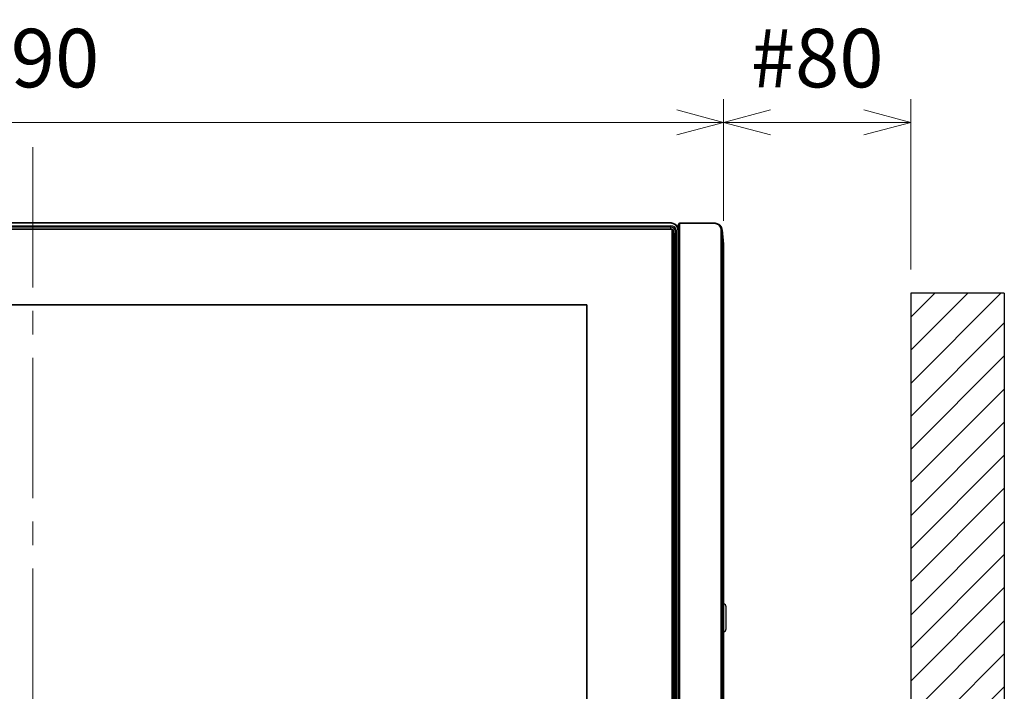
# Model space of a CAD drawing. Units: millimetres. Extents: x -2970 to 10, y 0 to 2100.
# Drawn here: x -2391 to -1970, y 917 to 1204 of the extents above; entities that cross this region are included whole.
import ezdxf

# ---------------------------------------------------------------- set-up
doc = ezdxf.new("R2010")
doc.units = ezdxf.units.MM
doc.header["$LTSCALE"] = 10
doc.linetypes.add('CENTER', pattern=[9, 6, -1, 1, -1])
doc.linetypes.add('PHANTOM', pattern=[11, 6, -1, 1, -1, 1, -1])
doc.layers.get('0').update_dxf_attribs({"lineweight": 25})
doc.layers.add('1', color=4, linetype='Continuous', lineweight=15)
doc.layers.add('99', color=2, linetype='Continuous', lineweight=25, plot=False)
doc.styles.get("Standard").update_dxf_attribs({"font": 'txt.shx', "bigfont": 'extfont.shx'})
doc.dimstyles.new('FURUNO$0', dxfattribs={"dimtxt": 3, "dimasz": 2.5, "dimexe": 1, "dimexo": 1, "dimgap": 1.5, "dimtad": 3, "dimdec": 5, "dimdsep": 46, "dimtxsty": 'Standard', "dimblk": 'OPEN30', "dimcen": 0, "dimclrd": 256, "dimclre": 256, "dimclrt": 4, "dimadec": 4, "dimazin": 2, "dimtm": 1e-09, "dimtfac": 0.8, "dimtdec": 5, "dimtmove": 0, "dimatfit": 0, "dimldrblk": 'OPEN30', "dimfxl": 0, "dimtvp": 1, "dimtolj": 1, "dimlwd": -1, "dimlwe": -1, "dimarcsym": 0})

# ---------------------------------------------------------------- blocks, each defined once
blk = doc.blocks.new('_Open30')
at = {"color": 0, "lineweight": -2}
for p, q in [((-1, 0.268), (0, 0)), ((0, 0), (-1, -0.268)), ((0, 0), (-1, 0))]:
    blk.add_line(p, q, dxfattribs=at)
blk = doc.blocks.new('*D15')
at = {"layer": '1'}
for p, q in [((-2680.19, 1118.3), (-2680.19, 1170.02)), ((-2089.81, 1118.3), (-2089.81, 1170.02)), ((-2109.81, 1160.02), (-2660.19, 1160.02))]:
    blk.add_line(p, q, dxfattribs=at)
at = {"layer": 'Defpoints', "color": 0}
for p in [(-2680.19, 1160.02), (-2680.19, 1108.3), (-2089.81, 1108.3)]:
    blk.add_point(p, dxfattribs=at)
at = {"layer": '1', "xscale": 20, "yscale": 20, "zscale": 20, "rotation": 180}
blk.add_blockref('_Open30', (-2680.19, 1160.02), dxfattribs=at)
at = {"layer": '1', "xscale": 20, "yscale": 20, "zscale": 20}
blk.add_blockref('_Open30', (-2089.81, 1160.02), dxfattribs=at)
at = {"layer": '1', "insert": (-2385, 1187.52), "char_height": 25, "attachment_point": 5}
blk.add_mtext('\\A1;590', dxfattribs=at)
blk = doc.blocks.new('*D16')
at = {"layer": '1'}
for p, q in [((-2089.8, 1118.05), (-2089.8, 1170.02)), ((-2009.8, 1097.12), (-2009.8, 1170.02)), ((-2069.8, 1160.02), (-2029.8, 1160.02))]:
    blk.add_line(p, q, dxfattribs=at)
at = {"layer": 'Defpoints', "color": 0}
for p in [(-2009.8, 1160.02), (-2089.8, 1108.05), (-2009.8, 1087.12)]:
    blk.add_point(p, dxfattribs=at)
at = {"layer": '1', "xscale": 20, "yscale": 20, "zscale": 20, "rotation": 180}
blk.add_blockref('_Open30', (-2089.8, 1160.02), dxfattribs=at)
at = {"layer": '1', "xscale": 20, "yscale": 20, "zscale": 20}
blk.add_blockref('_Open30', (-2009.8, 1160.02), dxfattribs=at)
at = {"layer": '1', "insert": (-2049.8, 1187.52), "char_height": 25, "attachment_point": 5}
blk.add_mtext('\\A1;#80', dxfattribs=at)
blk = doc.blocks.new('aa')
at = {"color": 18, "linetype": 'Continuous'}
for p, q in [((2293.55, 947.16), (2840.15, 947.16)), ((2840.02, 947.09), (2293.67, 947.09)), ((2840.15, 947.16), (2840.02, 947.09)), ((2840.15, 946.98), (2840.02, 947.09)), ((2840.15, 947.16), (2840.45, 946.91)), ((2840.15, 946.98), (2840.45, 946.91)), ((2840.15, 581.93), (2840.15, 946.98)), ((2840.45, 946.91), (2840.45, 581.65))]:
    blk.add_line(p, q, dxfattribs=at)
at = {"color": 8, "linetype": 'Continuous'}
for p, q in [((2294.15, 948.62), (2839.55, 948.62)), ((2839.55, 947.94), (2294.15, 947.94)), ((2839.09, 949.67), (2294.61, 949.67)), ((2839.09, 949.88), (2839.09, 949.67)), ((2839.55, 948.62), (2839.55, 947.94)), ((2839.55, 947.16), (2839.55, 947.94)), ((2842.74, 553.74), (2842.74, 949.23)), ((2843.24, 949.72), (2843.24, 949.51)), ((2843.24, 949.51), (2843.24, 554.03)), ((2858.05, 949.51), (2843.24, 949.51)), ((2858.05, 949.72), (2858.05, 949.51)), ((2861, 556.44), (2861, 947.09)), ((2840.76, 942.49), (2840.76, 943.56)), ((2841.16, 944.8), (2841.06, 943.72)), ((2841.06, 943.72), (2841.06, 581.54)), ((2841.16, 944.8), (2841.32, 946.5)), ((2841.32, 582.22), (2841.32, 946.5)), ((2841.82, 946.77), (2841.82, 582.49)), ((2842.59, 556.74), (2842.59, 946.8)), ((2861.5, 946.82), (2862.05, 940.79)), ((2861.5, 946.82), (2861.5, 556.17))]:
    blk.add_line(p, q, dxfattribs=at)
at = {"color": 6, "linetype": 'Continuous'}
blk.add_line((2839.09, 949.88), (2294.61, 949.88), dxfattribs=at)
at = {"linetype": 'Continuous'}
for p, q in [((2842.74, 949.23), (2842.72, 947.88)), ((2858.05, 949.72), (2843.24, 949.72)), ((2862.04, 941.03), (2861.49, 947.03)), ((2862.05, 940.79), (2862.05, 550.13)), ((2330.15, 914.81), (2803.55, 914.81)), ((2803.55, 914.81), (2330.15, 914.81)), ((2803.55, 914.81), (2803.55, 623.36)), ((2803.55, 623.36), (2803.55, 914.81))]:
    blk.add_line(p, q, dxfattribs=at)
at = {"color": 183, "linetype": 'Continuous'}
blk.add_line((2841.05, 583.19), (2841.05, 940.91), dxfattribs=at)
at = {"color": 3, "linetype": 'Continuous'}
blk.add_line((2863.15, 776.39), (2863.15, 785.79), dxfattribs=at)
at = {"linetype": 'Continuous'}
blk.add_arc((2843.24, 949.22), 0.5, 90, 179.0578, dxfattribs=at)
at = {"color": 3, "linetype": 'Continuous'}
for centre, start, end in [((2861.85, 785.79), 0, 81.1491), ((2861.85, 776.39), 278.8509, 0)]:
    blk.add_arc(centre, 1.3, start, end, dxfattribs=at)
at = {"color": 8, "linetype": 'Continuous'}
for centre, major_axis, ratio, start_param, end_param in [((2839.08, 946.8), (3.5, 0.01), 0.819149, 6.280701, 7.85028), ((2839.55, 946.77), (2.27, 0), 0.819152, 0, 1.570796), ((2839.55, 946.5), (-1.77, 0), 0.819152, 3.141593, 4.712389), ((2843.24, 949.22), (-0.5, 0), 0.573576, 4.712389, 6.274459), ((2858.05, 947.09), (-2.95, 0), 0.819152, 3.141593, 4.712389), ((2861, 946.81), (0.5, 0), 0.573576, 0.05236, 1.570796), ((2839.55, 943.72), (1.51, 0), 0.819152, 0, 0.934648), ((2839.55, 943.56), (-1.22, 0), 0.819152, 3.141593, 3.878517), ((2840.76, 943.73), (-0.3, 0), 0.573576, 1.570796, 3.089233), ((2841.82, 946.48), (0.5, 0), 0.573576, 1.570796, 3.089233), ((2842.59, 946.51), (-0.5, 0), 0.573576, 3.176499, 4.712389)]:
    blk.add_ellipse(centre, major_axis=major_axis, ratio=ratio, start_param=start_param, end_param=end_param, dxfattribs=at)
at = {"linetype": 'Continuous'}
for centre, major_axis, end_param in [((2858.05, 946.82), (3.45, 0), 0.168345), ((2858.05, 940.79), (4, 0), 0.074932)]:
    blk.add_ellipse(centre, major_axis=major_axis, ratio=0.819152, start_param=0, end_param=end_param, dxfattribs=at)
at = {"color": 183, "linetype": 'Continuous'}
blk.add_ellipse((2839.8, 940.91), major_axis=(-1.25, 0), ratio=0.573576, start_param=3.141593, end_param=4.165555, dxfattribs=at)
at = {"color": 6, "linetype": 'Continuous'}
blk.add_open_spline([(2842.95, 947.31), (2842.93, 947.41), (2842.84, 947.75), (2842.53, 948.28), (2842.02, 948.84), (2841.37, 949.31), (2840.62, 949.65), (2839.84, 949.84), (2839.33, 949.88), (2839.09, 949.88)], degree=3, knots=[0, 0, 0, 0, 0.070342, 0.227178, 0.385008, 0.544213, 0.704616, 0.86584, 1, 1, 1, 1], dxfattribs=at)
at = {"linetype": 'Continuous'}
blk.add_open_spline([(2861.43, 947.31), (2861.4, 947.5), (2861.29, 947.89), (2860.94, 948.44), (2860.43, 948.95), (2859.8, 949.35), (2859.07, 949.62), (2858.47, 949.71), (2858.13, 949.72), (2858.05, 949.72)], degree=3, knots=[0, 0, 0, 0, 0.131785, 0.29253, 0.454604, 0.61841, 0.783628, 0.949751, 1, 1, 1, 1], dxfattribs=at)
at = {"color": 183, "linetype": 'Continuous'}
blk.add_open_spline([(2841.05, 940.9), (2841.06, 941.44), (2840.93, 942.2), (2840.59, 942.91), (2840.46, 943.13)], degree=3, knots=[0, 0, 0, 0, 0.674341, 1, 1, 1, 1], dxfattribs=at)

msp = doc.modelspace()

# ---------------------------------------------------------------- hatches: boundary and pattern name
at = {"layer": '1'}
h = msp.add_hatch(dxfattribs=at)
h.set_pattern_fill('45ANGLE-1PITCH', color=256, scale=10, style=0)
h.set_pattern_definition([(45, (-44.227, -40.587), (-7.071068, 7.071068), [])])
h.paths.add_polyline_path([(-2760.200175, 1087.107914), (-2800.200175, 1087.107914), (-2800.200175, 630), (-1969.800175, 630), (-1969.800175, 1087.123271), (-2009.800175, 1087.123271), (-2009.800175, 670), (-2760.200175, 670)])

# ---------------------------------------------------------------- linework, layer by layer
at = {"color": 3, "linetype": 'Continuous'}
msp.add_line((-2009.800175, 1087.123271), (-2009.800175, 670), dxfattribs=at)
at = {"layer": '1', "linetype": 'CENTER'}
msp.add_line((-2385.000175, 1149.46003), (-2385.000175, 651.624826), dxfattribs=at)
at = {"layer": '99'}
msp.add_line((-1969.800175, 1087.123271), (-2009.800175, 1087.123271), dxfattribs=at)
at = {"layer": '99', "linetype": 'Continuous'}
msp.add_line((-1969.800175, 1087.123271), (-1969.800175, 630), dxfattribs=at)

# ---------------------------------------------------------------- block references
at = {"color": 8, "linetype": 'PHANTOM'}
msp.add_blockref('aa', (-4951.849111, 167.266645), dxfattribs=at)

# ---------------------------------------------------------------- dimensions: what is measured, and where the dimension line sits
at = {"layer": '1'}
dim = msp.add_linear_dim(base=(-2680.188951, 1160.015213), p1=(-2089.8114, 1108.297389), p2=(-2680.188951, 1108.297389), dimstyle='FURUNO$0', override={"dimscale": 10, "dimtxt": 2.5, "dimasz": 2, "dimdec": 0, "dimclrt": 256}, dxfattribs=at)
dim.commit()
dim.dimension.update_dxf_attribs({"geometry": '*D15', "text_midpoint": (-2385.000175, 1160.015213), "dimtype": 160})
dim = msp.add_linear_dim(base=(-2009.800175, 1160.015213), p1=(-2089.800175, 1108.052096), p2=(-2009.800175, 1087.123271), text='#<>', dimstyle='FURUNO$0', override={"dimscale": 10, "dimtxt": 2.5, "dimasz": 2, "dimclrt": 256}, dxfattribs=at)
dim.commit()
dim.dimension.update_dxf_attribs({"geometry": '*D16', "text_midpoint": (-2049.800175, 1160.015213), "dimtype": 160})

doc.saveas('drawing.dxf')
